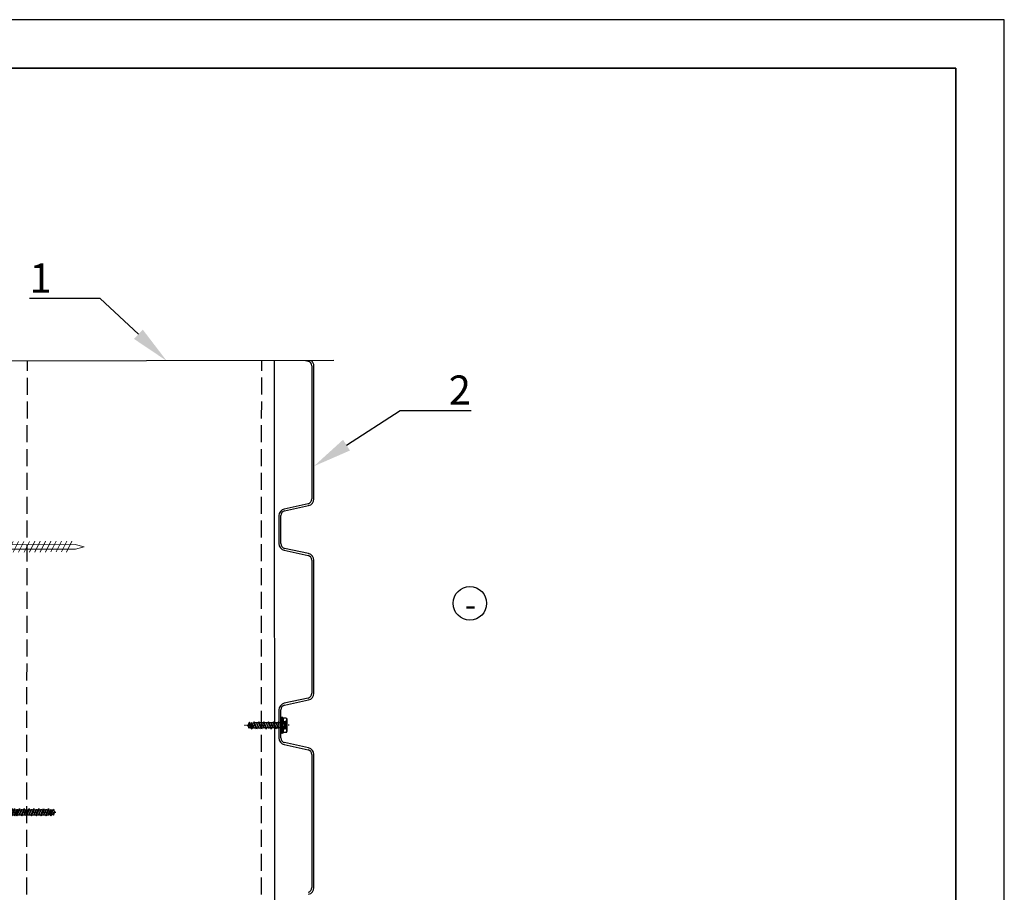
# Model space of a CAD drawing. Units: inches. Extents: x -41588 to 57425, y -66843 to -743.
# Drawn here: x 2893 to 2994, y -5455 to -5365 of the extents above; entities that cross this region are included whole.
import ezdxf
from ezdxf import colors
from ezdxf.entities.mleader import LeaderData, LeaderLine
from ezdxf.math import Vec2, Vec3

# ---------------------------------------------------------------- set-up
doc = ezdxf.new("R2010")
doc.units = ezdxf.units.IN
doc.header["$LTSCALE"] = 0.35
doc.header["$MEASUREMENT"] = 0
doc.linetypes.add('CENTERLI', pattern=[1, 0.75, -0.0625, 0.125, -0.0625])
doc.linetypes.add('ГОСТ 2.303 4', pattern=[7, 5, -2, 0])
for name, color, linetype in [('1', 1, 'CENTERLI'), ('2', 3, 'Continuous'), ('3', 4, 'Continuous'), ('4', 2, 'Continuous')]:
    doc.layers.add(name, color=color, linetype=linetype)
for name, color, linetype, lineweight in [('Механическое крепление', 244, 'Continuous', 15), ('Рамка', 7, 'Continuous', 35), ('Текст и выноски', 137, 'Continuous', 9)]:
    doc.layers.add(name, color=color, linetype=linetype, lineweight=lineweight)
doc.styles.add('стиль1', font='times.ttf')
doc.linetypes.add('BATTING', pattern='A,0.00254,-2.54,[134,ltypeshp.shx,S=2.54,R=0,X=-2.54,Y=0],-5.08,[134,ltypeshp.shx,S=2.54,R=180,X=2.54,Y=0],-2.54', length=10.16254)

# ---------------------------------------------------------------- blocks, each defined once
blk = doc.blocks.new('Механический крепеж')
at = {"layer": 'Механическое крепление', "lineweight": 5}
for p, q in [((0, 18.018), (0, 17.852)), ((4.956, 18.005), (0, 18.018)), ((1.807, 17.848), (0, 17.852)), ((1.93, 17.847), (1.807, 17.848)), ((2.295, 17.846), (2.118, 17.847)), ((2.743, 17.845), (2.535, 17.846)), ((3.137, 17.844), (2.967, 17.845)), ((4.955, 17.839), (3.137, 17.844)), ((4.956, 18.005), (4.955, 17.839)), ((1.955, 10.503), (1.956, 10.668)), ((2.946, 10.5), (2.947, 10.665)), ((2.286, 10.502), (1.955, 10.503)), ((2.285, 10.337), (2.283, 9.511)), ((2.286, 10.502), (2.285, 10.337)), ((2.616, 10.501), (2.286, 10.502)), ((2.616, 10.501), (2.613, 9.51)), ((2.616, 10.501), (2.946, 10.5)), ((2.27, 3.059), (2.284, 9.52)), ((2.614, 9.519), (2.6, 3.048)), ((2.819, 8.675), (2.047, 8.292)), ((2.817, 7.904), (2.045, 7.521)), ((2.818, 8.289), (2.046, 7.906)), ((2.815, 7.133), (2.043, 6.75)), ((2.816, 7.519), (2.044, 7.135)), ((2.814, 6.748), (2.042, 6.364)), ((2.812, 5.977), (2.04, 5.593)), ((2.813, 6.362), (2.041, 5.979)), ((2.81, 5.206), (2.038, 4.822)), ((2.811, 5.591), (2.039, 5.208)), ((2.807, 4.435), (2.036, 4.052)), ((2.808, 4.82), (2.037, 4.437)), ((2.806, 4.049), (2.035, 3.666)), ((2.811, 3.679), (2.039, 3.296))]:
    blk.add_line(p, q, dxfattribs=at)
at = {"layer": 'Механическое крепление'}
for p, q in [((2.27, 3.059), (2.448, 2.423)), ((2.448, 2.423), (2.6, 3.048))]:
    blk.add_line(p, q, dxfattribs=at)
at = {"layer": 'Механическое крепление', "lineweight": 5}
for points in [[(1.796, 10.834), (1.815, 18.013), (1.815, 18.013)], [(3.132, 18.009), (3.113, 10.83), (3.113, 10.83)], [(1.621, 10.669), (1.639, 17.338)], [(3.306, 17.334), (3.306, 17.334), (3.289, 10.665), (3.289, 10.665)]]:
    blk.add_lwpolyline(points, dxfattribs=at)
for centre, radius, start, end in [((1.101, 17.318), 0.538, 2.17337, 81.22451), ((3.829, 17.329), 0.522, 100.44976, 179.45428), ((3.311, 10.866), 1.701, 186.66789, 232.8385), ((2.363, 10.903), 0.572, 186.96395, 262.13536), ((2.45, 10.006), 0.826, 52.97772, 126.71751), ((1.559, 10.901), 1.746, 307.1582, 352.20056), ((2.535, 10.914), 0.584, 277.97772, 351.71751)]:
    blk.add_arc(centre, radius, start, end, dxfattribs=at)
blk = doc.blocks.new('*U21')
at = {"layer": '1'}
blk.add_line((1.8, 0), (-204.2, 0), dxfattribs=at)
at = {"layer": '2'}
for p, q in [((-202.1, 0.6), (-202.5, 0)), ((-202.1, 0.2), (-202.5, 0)), ((-202, -0.2), (-202.5, 0)), ((-202.3, 0.4), (-200.9, -2.4)), ((-200.7, -3.1), (-202.1, 0.6)), ((-201.9, 0.2), (-202, 0.2)), ((-201.2, 2.3), (-201.9, 0.2)), ((-201.9, 0.2), (-198.2, -3.8)), ((-200.5, 3.4), (-201.2, 2.3)), ((-198.2, -3.8), (-200.5, 3.4)), ((-198.7, 1.6), (-199.8, 1.1)), ((-197.5, -2.1), (-199.8, 1.1)), ((-198.2, 3.1), (-198.7, 1.6)), ((-198.7, 1.6), (-195.8, -2.6)), ((-195.7, -3.1), (-198.2, 3.1)), ((-195.5, -2.6), (-197.9, 2.4)), ((-196.1, 2.7), (-197.7, 2)), ((-195.7, 3.8), (-196.1, 2.7)), ((-193.5, -2.6), (-196.1, 2.7)), ((-196.1, 2.7), (-196.1, 2.7)), ((-193.2, -3.8), (-195.7, 3.8)), ((-192.8, -2.6), (-195.3, 2.7)), ((-193.3, 2.7), (-195.3, 2.7)), ((-193.2, 3.1), (-193.3, 2.7)), ((-193.3, 2.7), (-190.9, -2.4)), ((-190.7, -3.1), (-193.2, 3.1)), ((-191.1, 2.7), (-193, 2.7)), ((-190.5, -2.6), (-192.9, 2.4)), ((-190.7, 3.8), (-191.1, 2.7)), ((-188.5, -2.6), (-191.1, 2.7)), ((-188.2, -3.8), (-190.7, 3.8)), ((-187.8, -2.6), (-190.3, 2.7)), ((-188.3, 2.7), (-190.3, 2.7)), ((-188.2, 3.1), (-188.3, 2.7)), ((-188.3, 2.7), (-185.9, -2.4)), ((-185.7, -3.1), (-188.2, 3.1)), ((-186.1, 2.7), (-188, 2.7)), ((-185.5, -2.6), (-187.9, 2.4)), ((-185.7, 3.8), (-186.1, 2.7)), ((-183.5, -2.6), (-186.1, 2.7)), ((-183.2, -3.8), (-185.7, 3.8)), ((-183.3, 2.7), (-185.3, 2.7)), ((-182.8, -2.6), (-185.3, 2.7)), ((-183.2, 3.1), (-183.3, 2.7)), ((-183.3, 2.7), (-180.9, -2.4)), ((-180.7, -3.1), (-183.2, 3.1)), ((-181.1, 2.7), (-183, 2.7)), ((-180.5, -2.6), (-182.9, 2.4)), ((-180.7, 3.8), (-181.1, 2.7)), ((-180.7, 3.8), (-181.1, 2.7)), ((-178.5, -2.6), (-181.1, 2.7)), ((-178.5, -2.6), (-181.1, 2.7)), ((-178.2, -3.8), (-180.7, 3.8)), ((-178.2, -3.8), (-180.7, 3.8)), ((-177.8, -2.6), (-180.3, 2.7)), ((-177.8, -2.6), (-180.3, 2.7)), ((-178.3, 2.7), (-180.3, 2.7)), ((-178.2, 3.1), (-178.3, 2.7)), ((-178.3, 2.7), (-175.9, -2.4)), ((-175.7, -3.1), (-178.2, 3.1)), ((-176.1, 2.7), (-178, 2.7)), ((-175.5, -2.6), (-177.9, 2.4)), ((-175.7, 3.8), (-176.1, 2.7)), ((-173.5, -2.6), (-176.1, 2.7)), ((-173.2, -3.8), (-175.7, 3.8)), ((-172.8, -2.6), (-175.3, 2.7)), ((-173.3, 2.7), (-175.3, 2.7)), ((-173.2, 3.1), (-173.3, 2.7)), ((-173.3, 2.7), (-170.9, -2.4)), ((-170.7, -3.1), (-173.2, 3.1)), ((-171.1, 2.7), (-173, 2.7)), ((-170.5, -2.6), (-172.9, 2.4)), ((-170.7, 3.8), (-171.1, 2.7)), ((-168.5, -2.6), (-171.1, 2.7)), ((-168.2, -3.8), (-170.7, 3.8)), ((-167.8, -2.6), (-170.3, 2.7)), ((-168.3, 2.7), (-170.3, 2.7)), ((-168.2, 3.1), (-168.3, 2.7)), ((-168.3, 2.7), (-165.9, -2.4)), ((-165.7, -3.1), (-168.2, 3.1)), ((-166.1, 2.7), (-168, 2.7)), ((-165.5, -2.6), (-167.9, 2.4)), ((-165.7, 3.8), (-166.1, 2.7)), ((-163.5, -2.6), (-166.1, 2.7)), ((-163.2, -3.8), (-165.7, 3.8)), ((-162.8, -2.6), (-165.3, 2.7)), ((-163.6, 2.7), (-165.3, 2.7)), ((-163.4, 3.1), (-163.6, 2.7)), ((-163.6, 2.7), (-161.5, -2.1)), ((-160.9, -3.8), (-163.4, 3.1)), ((-160.5, -2.6), (-163.2, 2.7)), ((-161.1, 2.7), (-163.2, 2.7)), ((-160.7, 3.8), (-161.1, 2.7)), ((-158.5, -2.6), (-161.1, 2.7)), ((-158.2, -3.8), (-160.7, 3.8)), ((-157.8, -2.6), (-160.3, 2.7)), ((-158.6, 2.7), (-160.3, 2.7)), ((-158.2, 3.8), (-158.6, 2.7)), ((-156, -2.6), (-158.6, 2.7)), ((-155.7, -3.8), (-158.2, 3.8)), ((-155.3, -2.6), (-157.8, 2.7)), ((-156.1, 2.7), (-157.8, 2.7)), ((-155.7, 3.8), (-156.1, 2.7)), ((-153.5, -2.6), (-156.1, 2.7)), ((-153.2, -3.8), (-155.7, 3.8)), ((-152.8, -2.6), (-155.3, 2.7)), ((-153.6, 2.7), (-155.3, 2.7)), ((-153.2, 3.8), (-153.6, 2.7)), ((-151, -2.6), (-153.6, 2.7)), ((-150.7, -3.8), (-153.2, 3.8)), ((-150.3, -2.6), (-152.8, 2.7)), ((-151.1, 2.7), (-152.8, 2.7)), ((-150.7, 3.8), (-151.1, 2.7)), ((-148.5, -2.6), (-151.1, 2.7)), ((-148.2, -3.8), (-150.7, 3.8)), ((-147.8, -2.6), (-150.3, 2.7)), ((-148.6, 2.7), (-150.3, 2.7)), ((-148.2, 3.8), (-148.6, 2.7)), ((-146, -2.6), (-148.6, 2.7)), ((-145.7, -3.8), (-148.2, 3.8)), ((-145.3, -2.6), (-147.8, 2.7)), ((-146.1, 2.7), (-147.8, 2.7)), ((-145.7, 3.8), (-146.1, 2.7)), ((-143.5, -2.6), (-146.1, 2.7)), ((-143.2, -3.8), (-145.7, 3.8)), ((-142.8, -2.6), (-145.3, 2.7)), ((-143.6, 2.7), (-145.3, 2.7)), ((-143.2, 3.8), (-143.6, 2.7)), ((-141, -2.6), (-143.6, 2.7)), ((-140.7, -3.8), (-143.2, 3.8)), ((-140.3, -2.6), (-142.8, 2.7)), ((-141.1, 2.7), (-142.8, 2.7)), ((-140.7, 3.8), (-141.1, 2.7)), ((-138.5, -2.6), (-141.1, 2.7)), ((-138.2, -3.8), (-140.7, 3.8)), ((-137.8, -2.6), (-140.3, 2.7)), ((-138.6, 2.7), (-140.3, 2.7)), ((-138.2, 3.8), (-138.6, 2.7)), ((-136, -2.6), (-138.6, 2.7)), ((-135.7, -3.8), (-138.2, 3.8)), ((-135.3, -2.6), (-137.8, 2.7)), ((-136.1, 2.7), (-137.8, 2.7)), ((-135.7, 3.8), (-136.1, 2.7)), ((-133.5, -2.6), (-136.1, 2.7)), ((-133.2, -3.8), (-135.7, 3.8)), ((-132.8, -2.6), (-135.3, 2.7)), ((-133.6, 2.7), (-135.3, 2.7)), ((-133.2, 3.8), (-133.6, 2.7)), ((-131, -2.6), (-133.6, 2.7)), ((-130.7, -3.8), (-133.2, 3.8)), ((-130.3, -2.6), (-132.8, 2.7)), ((-131.1, 2.7), (-132.8, 2.7)), ((-130.7, 3.8), (-131.1, 2.7)), ((-128.5, -2.6), (-131.1, 2.7)), ((-128.2, -3.8), (-130.7, 3.8)), ((-127.8, -2.6), (-130.3, 2.7)), ((-128.6, 2.7), (-130.3, 2.7)), ((-128.2, 3.8), (-128.6, 2.7)), ((-126, -2.6), (-128.6, 2.7)), ((-125.7, -3.8), (-128.2, 3.8)), ((-125.3, -2.6), (-127.8, 2.7)), ((-126.1, 2.7), (-127.8, 2.7)), ((-125.7, 3.8), (-126.1, 2.7)), ((-123.5, -2.6), (-126.1, 2.7)), ((-123.2, -3.8), (-125.7, 3.8)), ((-122.8, -2.6), (-125.3, 2.7)), ((-123.6, 2.7), (-125.3, 2.7)), ((-123.2, 3.8), (-123.6, 2.7)), ((-121, -2.6), (-123.6, 2.7)), ((-120.7, -3.8), (-123.2, 3.8)), ((-120.3, -2.6), (-122.8, 2.7)), ((-121.1, 2.7), (-122.8, 2.7)), ((-120.7, 3.8), (-121.1, 2.7)), ((-118.5, -2.6), (-121.1, 2.7)), ((-118.2, -3.8), (-120.7, 3.8)), ((-117.8, -2.6), (-120.3, 2.7)), ((-118.6, 2.7), (-120.3, 2.7)), ((-118.2, 3.8), (-118.6, 2.7)), ((-116, -2.6), (-118.6, 2.7)), ((-115.7, -3.8), (-118.2, 3.8)), ((-115.3, -2.6), (-117.8, 2.7)), ((-116.1, 2.7), (-117.8, 2.7)), ((-115.7, 3.8), (-116.1, 2.7)), ((-113.5, -2.6), (-116.1, 2.7)), ((-113.2, -3.8), (-115.7, 3.8)), ((-112.8, -2.6), (-115.3, 2.7)), ((-113.6, 2.7), (-115.3, 2.7)), ((-113.2, 3.8), (-113.6, 2.7)), ((-111, -2.6), (-113.6, 2.7)), ((-110.7, -3.8), (-113.2, 3.8)), ((-110.3, -2.6), (-112.8, 2.7)), ((-12.8, 2.7), (-11.1, 2.7)), ((-10.7, 3.8), (-11.1, 2.7)), ((-8.5, -2.6), (-11.1, 2.7)), ((-8.2, -3.8), (-10.7, 3.8)), ((-8.6, 2.7), (-10.3, 2.7)), ((-7.8, -2.6), (-10.3, 2.7)), ((-8.2, 3.8), (-8.6, 2.7)), ((-6, -2.6), (-8.6, 2.7)), ((-5.7, -3.8), (-8.2, 3.8)), ((-7.8, 2.7), (-5.3, -2.9)), ((-5.7, 3.8), (-6, 2.8)), ((-6, 2.8), (-3.2, -3.7)), ((-3.2, -3.7), (-5.7, 3.8)), ((-1.6, 5.6), (-2.5, 4.8)), ((-2.5, 4.8), (-2.5, -4.8)), ((-0.5, 5.7), (-1.6, 5.6)), ((-1.6, -5.6), (-1.6, 5.6)), ((0, -5.2), (0, 5.2)), ((-200.1, -1.7), (-200.7, -3.1)), ((-197.5, -2.1), (-198.2, -3.8)), ((-196.1, -2.6), (-197.5, -2.1)), ((-195.8, -2.6), (-196.1, -2.6)), ((-195.5, -2.6), (-195.7, -3.1)), ((-193.5, -2.6), (-195.5, -2.6)), ((-192.8, -2.6), (-193.2, -3.8)), ((-190.8, -2.6), (-192.8, -2.6)), ((-190.5, -2.6), (-190.7, -3.1)), ((-188.5, -2.6), (-190.5, -2.6)), ((-187.8, -2.6), (-188.2, -3.8)), ((-185.8, -2.6), (-187.8, -2.6)), ((-185.5, -2.6), (-185.7, -3.1)), ((-183.5, -2.6), (-185.5, -2.6)), ((-182.8, -2.6), (-183.2, -3.8)), ((-180.8, -2.6), (-182.8, -2.6)), ((-180.5, -2.6), (-180.7, -3.1)), ((-178.5, -2.6), (-180.5, -2.6)), ((-177.8, -2.6), (-178.2, -3.8)), ((-177.8, -2.6), (-178.2, -3.8)), ((-175.8, -2.6), (-177.8, -2.6)), ((-175.5, -2.6), (-175.7, -3.1)), ((-173.5, -2.6), (-175.5, -2.6)), ((-172.8, -2.6), (-173.2, -3.8)), ((-170.8, -2.6), (-172.8, -2.6)), ((-170.5, -2.6), (-170.7, -3.1)), ((-168.5, -2.6), (-170.5, -2.6)), ((-167.8, -2.6), (-168.2, -3.8)), ((-165.8, -2.6), (-167.8, -2.6)), ((-165.5, -2.6), (-165.7, -3.1)), ((-163.5, -2.6), (-165.5, -2.6)), ((-162.8, -2.6), (-163.2, -3.8)), ((-161.3, -2.6), (-162.8, -2.6)), ((-160.5, -2.6), (-160.9, -3.8)), ((-158.5, -2.6), (-160.5, -2.6)), ((-157.8, -2.6), (-158.2, -3.8)), ((-156, -2.6), (-157.8, -2.6)), ((-155.3, -2.6), (-155.7, -3.8)), ((-153.5, -2.6), (-155.3, -2.6)), ((-152.8, -2.6), (-153.2, -3.8)), ((-151, -2.6), (-152.8, -2.6)), ((-150.3, -2.6), (-150.7, -3.8)), ((-148.5, -2.6), (-150.3, -2.6)), ((-147.8, -2.6), (-148.2, -3.8)), ((-146, -2.6), (-147.8, -2.6)), ((-145.3, -2.6), (-145.7, -3.8)), ((-143.5, -2.6), (-145.3, -2.6)), ((-142.8, -2.6), (-143.2, -3.8)), ((-141, -2.6), (-142.8, -2.6)), ((-140.3, -2.6), (-140.7, -3.8)), ((-138.5, -2.6), (-140.3, -2.6)), ((-137.8, -2.6), (-138.2, -3.8)), ((-136, -2.6), (-137.8, -2.6)), ((-135.3, -2.6), (-135.7, -3.8)), ((-133.5, -2.6), (-135.3, -2.6)), ((-132.8, -2.6), (-133.2, -3.8)), ((-131, -2.6), (-132.8, -2.6)), ((-130.3, -2.6), (-130.7, -3.8)), ((-128.5, -2.6), (-130.3, -2.6)), ((-127.8, -2.6), (-128.2, -3.8)), ((-126, -2.6), (-127.8, -2.6)), ((-125.3, -2.6), (-125.7, -3.8)), ((-123.5, -2.6), (-125.3, -2.6)), ((-122.8, -2.6), (-123.2, -3.8)), ((-121, -2.6), (-122.8, -2.6)), ((-120.3, -2.6), (-120.7, -3.8)), ((-118.5, -2.6), (-120.3, -2.6)), ((-117.8, -2.6), (-118.2, -3.8)), ((-116, -2.6), (-117.8, -2.6)), ((-115.3, -2.6), (-115.7, -3.8)), ((-113.5, -2.6), (-115.3, -2.6)), ((-112.8, -2.6), (-113.2, -3.8)), ((-111, -2.6), (-112.8, -2.6)), ((-110.3, -2.6), (-110.7, -3.8)), ((-10.3, -2.6), (-8.5, -2.6)), ((-7.8, -2.6), (-8.2, -3.8)), ((-5.3, -2.9), (-5.7, -3.8)), ((-1.6, -5.6), (-2.5, -4.8)), ((-0.5, -5.7), (-1.6, -5.6))]:
    blk.add_line(p, q, dxfattribs=at)
for centre, radius, start, end in [((-7.6, 12.6), 10, 269.0428, 279.2887), ((-7.6, 12.6), 10, 282.9916, 297.2521), ((-3.5, 4.6), 1, 297.387, 0.1192), ((-0.5, 5.2), 0.5, 0, 95), ((-7.6, -12.6), 10, 80.5289, 90.7633), ((-7.6, -12.6), 10, 62.7479, 76.8682), ((-3.5, -4.6), 1, 359.8807, 62.6128), ((-0.5, -5.2), 0.5, 265, 0)]:
    blk.add_arc(centre, radius, start, end, dxfattribs=at)
at = {"layer": '3', "color": 3}
for p, q in [((-111.1, 2.7), (-112.8, 2.7)), ((-110.7, 3.8), (-111.1, 2.7)), ((-108.5, -2.6), (-111.1, 2.7)), ((-108.2, -3.8), (-110.7, 3.8)), ((-108.6, 2.7), (-110.3, 2.7)), ((-107.8, -2.6), (-110.3, 2.7)), ((-108.2, 3.8), (-108.6, 2.7)), ((-106, -2.6), (-108.6, 2.7)), ((-105.7, -3.8), (-108.2, 3.8)), ((-106.1, 2.7), (-107.8, 2.7)), ((-105.3, -2.6), (-107.8, 2.7)), ((-105.7, 3.8), (-106.1, 2.7)), ((-103.5, -2.6), (-106.1, 2.7)), ((-103.2, -3.8), (-105.7, 3.8)), ((-103.6, 2.7), (-105.3, 2.7)), ((-102.8, -2.6), (-105.3, 2.7)), ((-103.2, 3.8), (-103.6, 2.7)), ((-101, -2.6), (-103.6, 2.7)), ((-100.7, -3.8), (-103.2, 3.8)), ((-101.1, 2.7), (-102.8, 2.7)), ((-100.3, -2.6), (-102.8, 2.7)), ((-100.7, 3.8), (-101.1, 2.7)), ((-98.5, -2.6), (-101.1, 2.7)), ((-98.2, -3.8), (-100.7, 3.8)), ((-98.6, 2.7), (-100.3, 2.7)), ((-97.8, -2.6), (-100.3, 2.7)), ((-98.2, 3.8), (-98.6, 2.7)), ((-96, -2.6), (-98.6, 2.7)), ((-95.7, -3.8), (-98.2, 3.8)), ((-96.1, 2.7), (-97.8, 2.7)), ((-95.3, -2.6), (-97.8, 2.7)), ((-95.7, 3.8), (-96.1, 2.7)), ((-93.5, -2.6), (-96.1, 2.7)), ((-93.2, -3.8), (-95.7, 3.8)), ((-92.8, -2.6), (-95.3, 2.7)), ((-93.6, 2.7), (-95.3, 2.7)), ((-93.2, 3.8), (-93.6, 2.7)), ((-91, -2.6), (-93.6, 2.7)), ((-90.7, -3.8), (-93.2, 3.8)), ((-90.3, -2.6), (-92.8, 2.7)), ((-91.1, 2.7), (-92.8, 2.7)), ((-90.7, 3.8), (-91.1, 2.7)), ((-88.5, -2.6), (-91.1, 2.7)), ((-88.2, -3.8), (-90.7, 3.8)), ((-87.8, -2.6), (-90.3, 2.7)), ((-88.6, 2.7), (-90.3, 2.7)), ((-88.2, 3.8), (-88.6, 2.7)), ((-86, -2.6), (-88.6, 2.7)), ((-85.7, -3.8), (-88.2, 3.8)), ((-85.3, -2.6), (-87.8, 2.7)), ((-86.1, 2.7), (-87.8, 2.7)), ((-85.7, 3.8), (-86.1, 2.7)), ((-83.5, -2.6), (-86.1, 2.7)), ((-83.2, -3.8), (-85.7, 3.8)), ((-82.8, -2.6), (-85.3, 2.7)), ((-83.6, 2.7), (-85.3, 2.7)), ((-83.2, 3.8), (-83.6, 2.7)), ((-81, -2.6), (-83.6, 2.7)), ((-80.7, -3.8), (-83.2, 3.8)), ((-80.3, -2.6), (-82.8, 2.7)), ((-81.1, 2.7), (-82.8, 2.7)), ((-80.7, 3.8), (-81.1, 2.7)), ((-78.5, -2.6), (-81.1, 2.7)), ((-78.2, -3.8), (-80.7, 3.8)), ((-78.6, 2.7), (-80.3, 2.7)), ((-77.8, -2.6), (-80.3, 2.7)), ((-78.2, 3.8), (-78.6, 2.7)), ((-76, -2.6), (-78.6, 2.7)), ((-75.7, -3.8), (-78.2, 3.8)), ((-76.1, 2.7), (-77.8, 2.7)), ((-75.3, -2.6), (-77.8, 2.7)), ((-75.7, 3.8), (-76.1, 2.7)), ((-73.5, -2.6), (-76.1, 2.7)), ((-73.2, -3.8), (-75.7, 3.8)), ((-73.6, 2.7), (-75.3, 2.7)), ((-72.8, -2.6), (-75.3, 2.7)), ((-73.2, 3.8), (-73.6, 2.7)), ((-71, -2.6), (-73.6, 2.7)), ((-70.7, -3.8), (-73.2, 3.8)), ((-71.1, 2.7), (-72.8, 2.7)), ((-70.3, -2.6), (-72.8, 2.7)), ((-70.7, 3.8), (-71.1, 2.7)), ((-68.5, -2.6), (-71.1, 2.7)), ((-68.2, -3.8), (-70.7, 3.8)), ((-68.6, 2.7), (-70.3, 2.7)), ((-67.8, -2.6), (-70.3, 2.7)), ((-68.2, 3.8), (-68.6, 2.7)), ((-66, -2.6), (-68.6, 2.7)), ((-65.7, -3.8), (-68.2, 3.8)), ((-66.1, 2.7), (-67.8, 2.7)), ((-65.3, -2.6), (-67.8, 2.7)), ((-65.7, 3.8), (-66.1, 2.7)), ((-63.5, -2.6), (-66.1, 2.7)), ((-63.2, -3.8), (-65.7, 3.8)), ((-63.6, 2.7), (-65.3, 2.7)), ((-62.8, -2.6), (-65.3, 2.7)), ((-63.2, 3.8), (-63.6, 2.7)), ((-61, -2.6), (-63.6, 2.7)), ((-60.7, -3.8), (-63.2, 3.8)), ((-61.1, 2.7), (-62.8, 2.7)), ((-60.3, -2.6), (-62.8, 2.7)), ((-60.7, 3.8), (-61.1, 2.7)), ((-58.5, -2.6), (-61.1, 2.7)), ((-58.2, -3.8), (-60.7, 3.8)), ((-57.8, -2.6), (-60.3, 2.7)), ((-58.6, 2.7), (-60.3, 2.7)), ((-58.2, 3.8), (-58.6, 2.7)), ((-56, -2.6), (-58.6, 2.7)), ((-55.7, -3.8), (-58.2, 3.8)), ((-55.3, -2.6), (-57.8, 2.7)), ((-56.1, 2.7), (-57.8, 2.7)), ((-55.7, 3.8), (-56.1, 2.7)), ((-53.5, -2.6), (-56.1, 2.7)), ((-53.2, -3.8), (-55.7, 3.8)), ((-53.6, 2.7), (-55.3, 2.7)), ((-52.8, -2.6), (-55.3, 2.7)), ((-53.2, 3.8), (-53.6, 2.7)), ((-51, -2.6), (-53.6, 2.7)), ((-50.7, -3.8), (-53.2, 3.8)), ((-50.3, -2.6), (-52.8, 2.7)), ((-51.1, 2.7), (-52.8, 2.7)), ((-50.7, 3.8), (-51.1, 2.7)), ((-48.5, -2.6), (-51.1, 2.7)), ((-48.2, -3.8), (-50.7, 3.8)), ((-47.8, -2.6), (-50.3, 2.7)), ((-48.6, 2.7), (-50.3, 2.7)), ((-48.2, 3.8), (-48.6, 2.7)), ((-46, -2.6), (-48.6, 2.7)), ((-45.7, -3.8), (-48.2, 3.8)), ((-45.3, -2.6), (-47.8, 2.7)), ((-46.1, 2.7), (-47.8, 2.7)), ((-45.7, 3.8), (-46.1, 2.7)), ((-43.5, -2.6), (-46.1, 2.7)), ((-43.2, -3.8), (-45.7, 3.8)), ((-42.8, -2.6), (-45.3, 2.7)), ((-43.6, 2.7), (-45.3, 2.7)), ((-43.2, 3.8), (-43.6, 2.7)), ((-41, -2.6), (-43.6, 2.7)), ((-40.7, -3.8), (-43.2, 3.8)), ((-40.3, -2.6), (-42.8, 2.7)), ((-41.1, 2.7), (-42.8, 2.7)), ((-40.7, 3.8), (-41.1, 2.7)), ((-38.5, -2.6), (-41.1, 2.7)), ((-38.2, -3.8), (-40.7, 3.8)), ((-37.8, -2.6), (-40.3, 2.7)), ((-38.6, 2.7), (-40.3, 2.7)), ((-38.2, 3.8), (-38.6, 2.7)), ((-36, -2.6), (-38.6, 2.7)), ((-35.7, -3.8), (-38.2, 3.8)), ((-35.3, -2.6), (-37.8, 2.7)), ((-36.1, 2.7), (-37.8, 2.7)), ((-35.7, 3.8), (-36.1, 2.7)), ((-33.5, -2.6), (-36.1, 2.7)), ((-33.2, -3.8), (-35.7, 3.8)), ((-32.8, -2.6), (-35.3, 2.7)), ((-33.6, 2.7), (-35.3, 2.7)), ((-33.2, 3.8), (-33.6, 2.7)), ((-31, -2.6), (-33.6, 2.7)), ((-30.7, -3.8), (-33.2, 3.8)), ((-30.3, -2.6), (-32.8, 2.7)), ((-31.1, 2.7), (-32.8, 2.7)), ((-30.7, 3.8), (-31.1, 2.7)), ((-28.5, -2.6), (-31.1, 2.7)), ((-28.2, -3.8), (-30.7, 3.8)), ((-27.8, -2.6), (-30.3, 2.7)), ((-28.6, 2.7), (-30.3, 2.7)), ((-28.2, 3.8), (-28.6, 2.7)), ((-26, -2.6), (-28.6, 2.7)), ((-25.7, -3.8), (-28.2, 3.8)), ((-25.3, -2.6), (-27.8, 2.7)), ((-26.1, 2.7), (-27.8, 2.7)), ((-25.7, 3.8), (-26.1, 2.7)), ((-23.5, -2.6), (-26.1, 2.7)), ((-23.2, -3.8), (-25.7, 3.8)), ((-22.8, -2.6), (-25.3, 2.7)), ((-23.6, 2.7), (-25.3, 2.7)), ((-23.2, 3.8), (-23.6, 2.7)), ((-21, -2.6), (-23.6, 2.7)), ((-20.7, -3.8), (-23.2, 3.8)), ((-20.3, -2.6), (-22.8, 2.7)), ((-21.1, 2.7), (-22.8, 2.7)), ((-20.7, 3.8), (-21.1, 2.7)), ((-18.5, -2.6), (-21.1, 2.7)), ((-18.2, -3.8), (-20.7, 3.8)), ((-17.8, -2.6), (-20.3, 2.7)), ((-18.6, 2.7), (-20.3, 2.7)), ((-18.2, 3.8), (-18.6, 2.7)), ((-16, -2.6), (-18.6, 2.7)), ((-15.7, -3.8), (-18.2, 3.8)), ((-15.3, -2.6), (-17.8, 2.7)), ((-16.1, 2.7), (-17.8, 2.7)), ((-15.7, 3.8), (-16.1, 2.7)), ((-13.5, -2.6), (-16.1, 2.7)), ((-13.2, -3.8), (-15.7, 3.8)), ((-12.8, -2.6), (-15.3, 2.7)), ((-13.6, 2.7), (-15.3, 2.7)), ((-13.2, 3.8), (-13.6, 2.7)), ((-11, -2.6), (-13.6, 2.7)), ((-10.7, -3.8), (-13.2, 3.8)), ((-10.3, -2.6), (-12.8, 2.7)), ((-108.5, -2.6), (-110.3, -2.6)), ((-107.8, -2.6), (-108.2, -3.8)), ((-106, -2.6), (-107.8, -2.6)), ((-105.3, -2.6), (-105.7, -3.8)), ((-103.5, -2.6), (-105.3, -2.6)), ((-102.8, -2.6), (-103.2, -3.8)), ((-101, -2.6), (-102.8, -2.6)), ((-100.3, -2.6), (-100.7, -3.8)), ((-98.5, -2.6), (-100.3, -2.6)), ((-97.8, -2.6), (-98.2, -3.8)), ((-96, -2.6), (-97.8, -2.6)), ((-95.3, -2.6), (-95.7, -3.8)), ((-93.5, -2.6), (-95.3, -2.6)), ((-92.8, -2.6), (-93.2, -3.8)), ((-91, -2.6), (-92.8, -2.6)), ((-90.3, -2.6), (-90.7, -3.8)), ((-88.5, -2.6), (-90.3, -2.6)), ((-87.8, -2.6), (-88.2, -3.8)), ((-86, -2.6), (-87.8, -2.6)), ((-85.3, -2.6), (-85.7, -3.8)), ((-83.5, -2.6), (-85.3, -2.6)), ((-82.8, -2.6), (-83.2, -3.8)), ((-81, -2.6), (-82.8, -2.6)), ((-80.3, -2.6), (-80.7, -3.8)), ((-78.5, -2.6), (-80.3, -2.6)), ((-77.8, -2.6), (-78.2, -3.8)), ((-76, -2.6), (-77.8, -2.6)), ((-75.3, -2.6), (-75.7, -3.8)), ((-73.5, -2.6), (-75.3, -2.6)), ((-72.8, -2.6), (-73.2, -3.8)), ((-71, -2.6), (-72.8, -2.6)), ((-70.3, -2.6), (-70.7, -3.8)), ((-68.5, -2.6), (-70.3, -2.6)), ((-67.8, -2.6), (-68.2, -3.8)), ((-66, -2.6), (-67.8, -2.6)), ((-65.3, -2.6), (-65.7, -3.8)), ((-63.5, -2.6), (-65.3, -2.6)), ((-62.8, -2.6), (-63.2, -3.8)), ((-61, -2.6), (-62.8, -2.6)), ((-60.3, -2.6), (-60.7, -3.8)), ((-58.5, -2.6), (-60.3, -2.6)), ((-57.8, -2.6), (-58.2, -3.8)), ((-56, -2.6), (-57.8, -2.6)), ((-55.3, -2.6), (-55.7, -3.8)), ((-53.5, -2.6), (-55.3, -2.6)), ((-52.8, -2.6), (-53.2, -3.8)), ((-51, -2.6), (-52.8, -2.6)), ((-50.3, -2.6), (-50.7, -3.8)), ((-48.5, -2.6), (-50.3, -2.6)), ((-47.8, -2.6), (-48.2, -3.8)), ((-46, -2.6), (-47.8, -2.6)), ((-45.3, -2.6), (-45.7, -3.8)), ((-43.5, -2.6), (-45.3, -2.6)), ((-42.8, -2.6), (-43.2, -3.8)), ((-41, -2.6), (-42.8, -2.6)), ((-40.3, -2.6), (-40.7, -3.8)), ((-38.5, -2.6), (-40.3, -2.6)), ((-37.8, -2.6), (-38.2, -3.8)), ((-36, -2.6), (-37.8, -2.6)), ((-35.3, -2.6), (-35.7, -3.8)), ((-33.5, -2.6), (-35.3, -2.6)), ((-32.8, -2.6), (-33.2, -3.8)), ((-31, -2.6), (-32.8, -2.6)), ((-30.3, -2.6), (-30.7, -3.8)), ((-28.5, -2.6), (-30.3, -2.6)), ((-27.8, -2.6), (-28.2, -3.8)), ((-26, -2.6), (-27.8, -2.6)), ((-25.3, -2.6), (-25.7, -3.8)), ((-23.5, -2.6), (-25.3, -2.6)), ((-22.8, -2.6), (-23.2, -3.8)), ((-21, -2.6), (-22.8, -2.6)), ((-20.3, -2.6), (-20.7, -3.8)), ((-18.5, -2.6), (-20.3, -2.6)), ((-17.8, -2.6), (-18.2, -3.8)), ((-16, -2.6), (-17.8, -2.6)), ((-15.3, -2.6), (-15.7, -3.8)), ((-13.5, -2.6), (-15.3, -2.6)), ((-12.8, -2.6), (-13.2, -3.8)), ((-11, -2.6), (-12.8, -2.6)), ((-10.3, -2.6), (-10.7, -3.8))]:
    blk.add_line(p, q, dxfattribs=at)
at = {"layer": '3', "color": 1, "width": 0.75}
blk.add_text('HILTI', height=2, rotation=90, dxfattribs=at).set_placement((-0.3, -2.9))
blk = doc.blocks.new('*U18')
at = {"layer": '1'}
blk.add_line((2.4, 0), (-44, 0), dxfattribs=at)
at = {"layer": '1', "linetype": 'Continuous'}
for p, q in [((-4.1, 1.2), (-4.1, -1.2)), ((-2.5, 1.4), (-2.5, -1.4))]:
    blk.add_line(p, q, dxfattribs=at)
at = {"layer": '2'}
for p, q in [((-40.1, 0.6), (-40.5, 0)), ((-40.1, 0.2), (-40.5, 0)), ((-40, -0.2), (-40.5, 0)), ((-40.3, 0.4), (-38.9, -2.4)), ((-38.7, -3.1), (-40.1, 0.6)), ((-39.9, 0.2), (-40, 0.2)), ((-39.2, 2.3), (-39.9, 0.2)), ((-39.9, 0.2), (-36.2, -3.8)), ((-38.5, 3.4), (-39.2, 2.3)), ((-36.2, -3.8), (-38.5, 3.4)), ((-36.7, 1.6), (-37.8, 1.1)), ((-35.5, -2.1), (-37.8, 1.1)), ((-36.2, 3.1), (-36.7, 1.6)), ((-36.7, 1.6), (-33.8, -2.6)), ((-33.7, -3.1), (-36.2, 3.1)), ((-33.5, -2.6), (-35.9, 2.4)), ((-34.1, 2.7), (-35.7, 2)), ((-33.7, 3.8), (-34.1, 2.7)), ((-34.1, 2.7), (-34.1, 2.7)), ((-31.5, -2.6), (-34.1, 2.7)), ((-31.2, -3.8), (-33.7, 3.8)), ((-31.3, 2.7), (-33.3, 2.7)), ((-30.8, -2.6), (-33.3, 2.7)), ((-31.2, 3.1), (-31.3, 2.7)), ((-31.3, 2.7), (-28.9, -2.4)), ((-28.7, -3.1), (-31.2, 3.1)), ((-29.1, 2.7), (-31, 2.7)), ((-28.5, -2.6), (-30.9, 2.4)), ((-28.7, 3.8), (-29.1, 2.7)), ((-26.5, -2.6), (-29.1, 2.7)), ((-26.2, -3.8), (-28.7, 3.8)), ((-26.3, 2.7), (-28.3, 2.7)), ((-25.8, -2.6), (-28.3, 2.7)), ((-26.2, 3.1), (-26.3, 2.7)), ((-26.3, 2.7), (-23.9, -2.4)), ((-23.7, -3.1), (-26.2, 3.1)), ((-24.1, 2.7), (-26, 2.7)), ((-23.5, -2.6), (-25.9, 2.4)), ((-23.7, 3.8), (-24.1, 2.7)), ((-21.5, -2.6), (-24.1, 2.7)), ((-21.2, -3.8), (-23.7, 3.8)), ((-20.8, -2.6), (-23.3, 2.7)), ((-21.3, 2.7), (-23.3, 2.7)), ((-21.2, 3.1), (-21.3, 2.7)), ((-21.3, 2.7), (-18.9, -2.4)), ((-18.7, -3.1), (-21.2, 3.1)), ((-19.1, 2.7), (-21, 2.7)), ((-18.5, -2.6), (-20.9, 2.4)), ((-18.7, 3.8), (-19.1, 2.7)), ((-18.7, 3.8), (-19.1, 2.7)), ((-16.5, -2.6), (-19.1, 2.7)), ((-16.5, -2.6), (-19.1, 2.7)), ((-16.2, -3.8), (-18.7, 3.8)), ((-16.2, -3.8), (-18.7, 3.8)), ((-16.3, 2.7), (-18.3, 2.7)), ((-15.8, -2.6), (-18.3, 2.7)), ((-15.8, -2.6), (-18.3, 2.7)), ((-16.2, 3.1), (-16.3, 2.7)), ((-16.3, 2.7), (-13.9, -2.4)), ((-13.7, -3.1), (-16.2, 3.1)), ((-14.1, 2.7), (-16, 2.7)), ((-13.5, -2.6), (-15.9, 2.4)), ((-13.7, 3.8), (-14.1, 2.7)), ((-11.5, -2.6), (-14.1, 2.7)), ((-11.2, -3.8), (-13.7, 3.8)), ((-11.3, 2.7), (-13.3, 2.7)), ((-10.8, -2.6), (-13.3, 2.7)), ((-11.2, 3.1), (-11.3, 2.7)), ((-11.3, 2.7), (-8.9, -2.4)), ((-8.7, -3.1), (-11.2, 3.1)), ((-9.1, 2.7), (-11, 2.7)), ((-11, 2.7), (-9.1, 2.7)), ((-8.5, -2.6), (-10.9, 2.4)), ((-8.7, 3.8), (-9.1, 2.7)), ((-9.1, 2.7), (-8.7, 0)), ((-8.7, 0), (-8.7, 3.8)), ((-8.3, 2.7), (-8.7, 3.8)), ((-8.7, 0), (-8.3, 2.7)), ((-6.5, 2.7), (-8.3, 2.7)), ((-5.5, 7.8), (-5.5, -7.8)), ((-4.6, 8.2), (-5, 8.2)), ((-4.6, 8.2), (-5, 8.2)), ((-4.2, 1.2), (-4.6, 0)), ((-4.2, -1.2), (-4.6, 0)), ((-4, 7.5), (-4.1, 7.9)), ((-0.6, 7.5), (-4, 7.5)), ((-3.9, 7.3), (-4, 7.5)), ((-1.6, 3.8), (-4, 3.8)), ((-2.8, 1.5), (-3.8, 1.5)), ((-1.9, 3), (-2.3, 1.8)), ((-1.9, 1.9), (-0.4, 1.9)), ((-1.9, 1), (-0.4, 1)), ((-1.4, 3.4), (-0.3, 3.4)), ((-0.6, 7.5), (0, 6.5)), ((-0.2, 3.4), (-0.3, 3.4)), ((0, 3.4), (-0.2, 3.4)), ((-0.2, 3.4), (-0.2, -3.4)), ((0, 6.5), (0, -6.5)), ((0, 3.4), (0, -3.4)), ((-38.1, -1.7), (-38.7, -3.1)), ((-35.5, -2.1), (-36.2, -3.8)), ((-34.1, -2.6), (-35.5, -2.1)), ((-33.8, -2.6), (-34.1, -2.6)), ((-33.5, -2.6), (-33.7, -3.1)), ((-31.5, -2.6), (-33.5, -2.6)), ((-30.8, -2.6), (-31.2, -3.8)), ((-28.8, -2.6), (-30.8, -2.6)), ((-28.5, -2.6), (-28.7, -3.1)), ((-26.5, -2.6), (-28.5, -2.6)), ((-25.8, -2.6), (-26.2, -3.8)), ((-23.8, -2.6), (-25.8, -2.6)), ((-23.5, -2.6), (-23.7, -3.1)), ((-21.5, -2.6), (-23.5, -2.6)), ((-20.8, -2.6), (-21.2, -3.8)), ((-18.8, -2.6), (-20.8, -2.6)), ((-18.5, -2.6), (-18.7, -3.1)), ((-16.5, -2.6), (-18.5, -2.6)), ((-15.8, -2.6), (-16.2, -3.8)), ((-15.8, -2.6), (-16.2, -3.8)), ((-13.8, -2.6), (-15.8, -2.6)), ((-13.5, -2.6), (-13.7, -3.1)), ((-11.5, -2.6), (-13.5, -2.6)), ((-10.8, -2.6), (-11.2, -3.8)), ((-8.8, -2.6), (-10.8, -2.6)), ((-10.8, -2.6), (-8.8, -2.6)), ((-8.5, -2.6), (-8.7, -3.1)), ((-6.5, -2.6), (-8.5, -2.6)), ((-4.6, -8.2), (-5, -8.2)), ((-4, -7.5), (-4.1, -7.9)), ((-2.4, -3.8), (-4, -3.8)), ((-3.9, -7.3), (-4, -7.5)), ((-0.6, -7.5), (-4, -7.5)), ((-2.8, -1.5), (-3.8, -1.5)), ((-1.9, -3), (-2.3, -1.8)), ((-1.9, -1), (-0.4, -1)), ((-1.9, -1.9), (-0.4, -1.9)), ((-1.4, -3.4), (-0.3, -3.4)), ((-0.6, -7.5), (0, -6.5)), ((-0.2, -3.4), (-0.3, -3.4)), ((0, -3.4), (-0.2, -3.4))]:
    blk.add_line(p, q, dxfattribs=at)
for centre, radius, start, end in [((-6.5, 3.7), 1, 270, 0), ((-5, 7.8), 0.5, 90, 180), ((-4.6, 7.8), 0.5, 15, 90), ((-3.8, 1), 0.5, 90, 160), ((-6.7, 5.6), 3.29, 325.4349, 30), ((-15.8, 0), 12.4, 11.7978, 17.588), ((-2.8, 2), 0.5, 270, 340), ((-1.4, 2.5), 0.8, 190.9971, 225.8866), ((5.5, 0), 7.5, 172.4562, 180), ((5.5, 0), 7.5, 180, 187.5438), ((-1.4, 2.9), 0.5, 90, 160), ((-2.3, 1.5), 0.52, 336.2469, 45.8866), ((-0.7, 0.8), 1.2, 156.2469, 172.5659), ((0.8, 2.5), 1.36, 142.6387, 210.8261), ((3.1, 0), 3.65, 159.1673, 200.8327), ((-3.3, 5.6), 3.29, 352.4053, 30), ((-0.9, 1.5), 0.615, 339.1673, 30.8265), ((-6.5, -3.6), 1, 0, 90), ((-5, -7.8), 0.5, 180, 270), ((-4.6, -7.8), 0.5, 270, 345), ((-3.8, -1), 0.5, 200, 270), ((-15.8, 0), 12.4, 342.412, 346.0407), ((-6.7, -5.6), 3.29, 330, 34.5651), ((-2.8, -2), 0.5, 20, 90), ((-1.4, -2.5), 0.8, 134.1134, 169.0029), ((-0.7, -0.8), 1.2, 187.4341, 203.7531), ((-2.3, -1.5), 0.52, 314.1134, 23.7531), ((-1.4, -2.9), 0.5, 200, 270), ((0.8, -2.5), 1.36, 149.1739, 217.3613), ((-0.9, -1.5), 0.615, 329.1735, 20.8328), ((-3.3, -5.6), 3.29, 330, 30.0203)]:
    blk.add_arc(centre, radius, start, end, dxfattribs=at)
at = {"layer": '3', "color": 1}
for p, q in [((-4.5, 7.8), (-4.5, 2)), ((-4.5, -2.4), (-4.5, -7.8))]:
    blk.add_line(p, q, dxfattribs=at)
blk.add_lwpolyline([(0, -4), (-3.6, -3.1), (-5.2, 0.2), (-2.9, 2.9), (0, 5.2)], dxfattribs=at)
at = {"layer": '4'}
for p, q in [((-4.6, 0.2), (-5.1, 0.8)), ((-4.8, 1.6), (-4.3, 1)), ((-3.6, 1.5), (-4.3, 2.2)), ((-3.6, 2.6), (-2.5, 1.6)), ((-2.2, 2.3), (-2.8, 2.9)), ((-2.1, 3.3), (-1.8, 3.1)), ((-0.9, 3.4), (-1.5, 3.9)), ((-1, 4.6), (0, 3.6)), ((0, 4.7), (-0.4, 5.1)), ((-5.1, -0.4), (-1.5, -4)), ((-3.4, -3.2), (-4.9, -1.7)), ((-2.2, -2.1), (-2.9, -1.5)), ((-0.4, -4), (-1, -3.4))]:
    blk.add_line(p, q, dxfattribs=at)
blk = doc.blocks.new('Рамка А4 к АТР')
at = {"layer": 'Defpoints', "color": 7}
blk.add_lwpolyline([(210, 0), (210, 297), (0, 297), (0, 0)], close=True, dxfattribs=at)
at = {"layer": 'Рамка', "color": 7}
for p in [(20, 292), (205, 5)]:
    blk.add_line(p, (205, 292), dxfattribs=at)

msp = doc.modelspace()

# ---------------------------------------------------------------- linework, layer by layer
at = {"linetype": 'ГОСТ 2.303 4'}
for p, q in [((2893.5551, -5472.1908), (2893.6488, -5400.1389)), ((2917.7023, -5472.1846), (2917.7488, -5400.0923))]:
    msp.add_line(p, q, dxfattribs=at)
at = {"ltscale": 285.714286}
msp.add_line((2919.0905, -5472.1846), (2919.0599, -5400.0898), dxfattribs=at)
for p, q in [((2922.2476, -5400.0836), (2922.5222, -5400.1446)), ((2922.9138, -5400.6327), (2922.9138, -5414.3194)), ((2923.1138, -5414.3194), (2923.1138, -5400.6327)), ((2922.5222, -5414.8075), (2920.0619, -5415.3543)), ((2920.1053, -5415.5495), (2922.5656, -5415.0028)), ((2919.5138, -5416.0376), (2919.5138, -5418.9146)), ((2919.7138, -5418.9146), (2919.7138, -5416.0376)), ((2920.0619, -5419.5979), (2922.5222, -5420.1446)), ((2922.5656, -5419.9494), (2920.1053, -5419.4027)), ((2922.9138, -5420.6327), (2922.9138, -5434.3194)), ((2923.1138, -5434.3194), (2923.1138, -5420.6327)), ((2922.9138, -5428.8697), (2922.9138, -5434.3194)), ((2923.1138, -5434.3194), (2923.1138, -5428.8694)), ((2922.5222, -5434.8075), (2920.0619, -5435.3543)), ((2922.5222, -5434.8075), (2920.0619, -5435.3543)), ((2920.1053, -5435.5495), (2922.5656, -5435.0028)), ((2920.1053, -5435.5495), (2922.5656, -5435.0028)), ((2919.5138, -5436.0376), (2919.5138, -5438.9146)), ((2919.5138, -5436.0376), (2919.5138, -5438.9146)), ((2919.7138, -5438.9146), (2919.7138, -5436.0376)), ((2919.7138, -5438.9146), (2919.7138, -5436.0376)), ((2920.0619, -5439.5979), (2922.5222, -5440.1446)), ((2922.5656, -5439.9494), (2920.1053, -5439.4027)), ((2922.9138, -5440.6327), (2922.9138, -5454.3194)), ((2923.1138, -5454.3194), (2923.1138, -5440.6327))]:
    msp.add_line(p, q)
at = {"color": 1}
msp.add_lwpolyline([(2925.1802, -5400.0779), (2886.5943, -5400.1526), (2885.9244, -5397.6526), (2884.5847, -5402.6526), (2883.9148, -5400.1526), (2875.7546, -5400.1526)], dxfattribs=at)
at = {"ltscale": 285.714286}
msp.add_circle((2939.1642, -5425.0601), 1.7236, dxfattribs=at)
for centre, radius, start, end in [((2922.4138, -5400.6327), 0.5, 0, 77.471192), ((2922.4138, -5400.6327), 0.7, 0, 51.82365), ((2922.4138, -5414.3194), 0.5, 282.528808, 0), ((2922.4138, -5414.3194), 0.7, 282.528808, 0), ((2920.2138, -5416.0376), 0.7, 102.528808, 180), ((2920.2138, -5416.0376), 0.5, 102.528808, 180), ((2920.2138, -5418.9146), 0.7, 180, 257.471192), ((2920.2138, -5418.9146), 0.5, 180, 257.471192), ((2922.4138, -5420.6327), 0.5, 0, 77.471192), ((2922.4138, -5420.6327), 0.7, 0, 77.471192), ((2922.4138, -5434.3194), 0.5, 282.528808, 0), ((2922.4138, -5434.3194), 0.5, 282.528808, 0), ((2922.4138, -5434.3194), 0.7, 282.528808, 0), ((2922.4138, -5434.3194), 0.7, 282.528808, 0), ((2920.2138, -5436.0376), 0.7, 102.528808, 180), ((2920.2138, -5436.0376), 0.7, 102.528808, 180), ((2920.2138, -5436.0376), 0.5, 102.528808, 180), ((2920.2138, -5436.0376), 0.5, 102.528808, 180), ((2920.2138, -5438.9146), 0.7, 180, 257.471192), ((2920.2138, -5438.9146), 0.7, 180, 257.471192), ((2920.2138, -5438.9146), 0.5, 180, 257.471192), ((2920.2138, -5438.9146), 0.5, 180, 257.471192), ((2922.4138, -5440.6327), 0.7, 0, 77.471192), ((2922.4138, -5440.6327), 0.5, 0, 77.471192), ((2922.4138, -5454.3194), 0.5, 282.528808, 0), ((2922.4138, -5454.3194), 0.7, 282.528808, 0)]:
    msp.add_arc(centre, radius, start, end)

# ---------------------------------------------------------------- block references
at = {"lineweight": 20}
msp.add_blockref('Рамка А4 к АТР', (2784.1383, -5661.9895), dxfattribs=at)
at = {"xscale": 0.1, "yscale": 0.1, "zscale": 0.1, "rotation": 0.3147697395843234}
msp.add_blockref('*U18', (2920.3354, -5437.6208), dxfattribs=at)
at = {"color": 3, "xscale": -0.1, "yscale": 0.1, "zscale": 0.1}
msp.add_blockref('*U21', (2876.2475, -5446.5718), dxfattribs=at)
at = {"layer": 'Механическое крепление', "linetype": 'BATTING', "lineweight": 30, "xscale": -1.428571428571429, "yscale": 1.428571428571429, "zscale": 1.428571428571429, "rotation": 90}
msp.add_blockref('Механический крепеж', (2902.9387, -5415.7656), dxfattribs=at)

# ---------------------------------------------------------------- texts
at = {"layer": 'Текст и выноски', "ltscale": 90, "insert": (2939.2354, -5425.4791), "char_height": 2.5, "width": 16.997985, "attachment_point": 5, "rotation": 180, "style": 'стиль1'}
msp.add_mtext('-', dxfattribs=at)

# ---------------------------------------------------------------- leaders
at = {"layer": 'Текст и выноски'}
ml = msp.add_multileader_mtext('Standard', dxfattribs=at)
ml.set_content('1', color=256, style='стиль1')
ml.set_leader_properties()
ml.build(insert=Vec2(0, 0))
ml.multileader.update_dxf_attribs({"text_left_attachment_type": 6, "text_right_attachment_type": 6, "text_top_attachment_type": 10, "text_bottom_attachment_type": 10, "dogleg_length": 3})
ctx = ml.context
ctx.base_point, ctx.char_height, ctx.plane_origin = Vec3(2892.9946, -5393.6834), 3, Vec3(2871.3949, -5409.9762)
ctx.left_attachment, ctx.right_attachment, ctx.text_align_type = 6, 6, 2
notes = []
notes.append((ctx, [(1, (1, 1, 0), (2901.1496, -5393.6834), (-1, 0), 3, [(0, [(2907.9762, -5400.1112)], 0, [])])]))
ctx.mtext.insert, ctx.mtext.alignment, ctx.mtext.flow_direction = Vec3(2896.1496, -5390.0834), 3, 5
ml = msp.add_multileader_mtext('Standard', dxfattribs=at)
ml.set_content('2', color=256, style='стиль1')
ml.set_leader_properties()
ml.build(insert=Vec2(0, 0))
ml.multileader.update_dxf_attribs({"text_left_attachment_type": 6, "text_right_attachment_type": 6, "text_top_attachment_type": 10, "text_bottom_attachment_type": 10, "dogleg_length": 3})
ctx = ml.context
ctx.base_point, ctx.char_height, ctx.plane_origin = Vec3(2934.9922, -5405.2082), 3, Vec3(2942.1104, -5418.4602)
ctx.left_attachment, ctx.right_attachment = 6, 6
notes.append((ctx, [(0, (1, 1, 0), (2931.9922, -5405.2082), (1, 0), 3, [(0, [(2923.1138, -5410.9531)], 0, [])])]))
ctx.mtext.insert, ctx.mtext.flow_direction = Vec3(2936.9922, -5401.6082), 5
for ctx, leaders in notes:
    for number, flags, end, landing, length, lines in leaders:
        leader = LeaderData()
        leader.index, (leader.has_last_leader_line, leader.has_dogleg_vector, leader.attachment_direction) = number, flags
        leader.last_leader_point, leader.dogleg_vector, leader.dogleg_length = Vec3(end), Vec3(landing), length
        for number, points, colour, breaks in lines:
            line = LeaderLine()
            line.index, line.vertices, line.color, line.breaks = number, Vec3.list(points), colors.encode_raw_color(colour), breaks
            leader.lines.append(line)
        ctx.leaders.append(leader)

doc.saveas('drawing.dxf')
